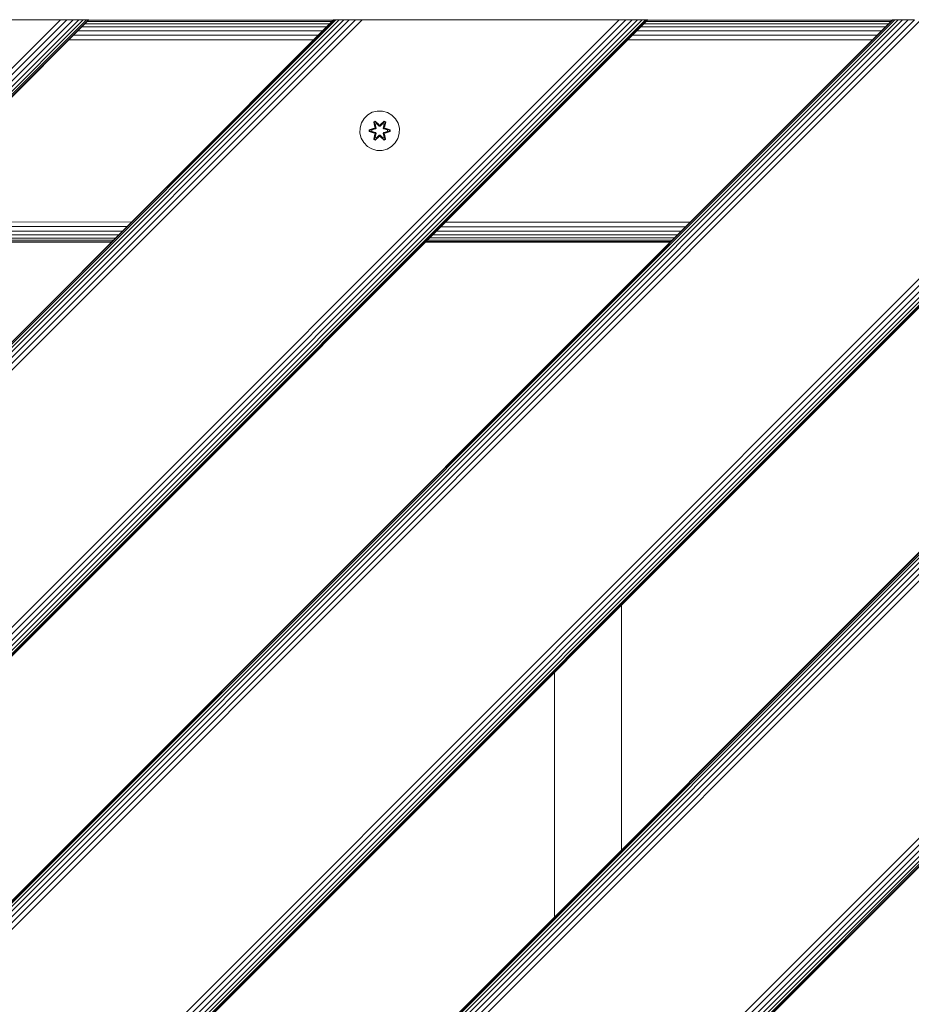
# Model space of a CAD drawing. Units: millimetres. Extents: x -1595 to 578302, y -1972 to 596964.
# Drawn here: x 4668 to 5029, y 6531 to 6930 of the extents above; entities that cross this region are included whole.
import ezdxf

# ---------------------------------------------------------------- set-up
doc = ezdxf.new("R2010")
doc.units = ezdxf.units.MM
doc.layers.add('Контур', color=7, linetype='Continuous', lineweight=15)

msp = doc.modelspace()

# ---------------------------------------------------------------- linework, layer by layer
at = {"layer": 'Контур'}
for p, q in [((4922.805, 6929.552), (4298.578, 6305.325)), ((4795.525, 6929.552), (4298.578, 6432.604)), ((4298.578, 6432.338), (4795.762, 6929.552)), ((4298.578, 6431.528), (4796.518, 6929.552)), ((4298.578, 6430.206), (4797.831, 6929.552)), ((4298.578, 6428.462), (4799.668, 6929.552)), ((4298.578, 6426.342), (4801.929, 6929.552)), ((4298.578, 6423.874), (4804.462, 6929.552)), ((4298.578, 6421.195), (4807.094, 6929.552)), ((4298.578, 6316.894), (4911.236, 6929.552)), ((4298.578, 6314.262), (4913.868, 6929.552)), ((4298.578, 6311.729), (4916.401, 6929.552)), ((4298.578, 6309.467), (4918.662, 6929.552)), ((4298.578, 6307.63), (4920.499, 6929.552)), ((4298.578, 6306.318), (4921.812, 6929.552)), ((4298.578, 6305.561), (4922.569, 6929.552)), ((4298.578, 6531.599), (4696.531, 6929.552)), ((4298.578, 6540.536), (4687.594, 6929.552)), ((4298.578, 6543.168), (4684.962, 6929.552)), ((4298.578, 6538.003), (4690.127, 6929.552)), ((4298.578, 6535.741), (4692.388, 6929.552)), ((4298.578, 6533.904), (4694.225, 6929.552)), ((4298.578, 6532.592), (4695.538, 6929.552)), ((4298.578, 6531.835), (4696.294, 6929.552)), ((5149.079, 6929.552), (4298.578, 6079.051)), ((5021.8, 6929.552), (4298.578, 6206.33)), ((4298.578, 6206.094), (5022.036, 6929.552)), ((4298.578, 6205.337), (5022.793, 6929.552)), ((4298.578, 6204.025), (5024.105, 6929.552)), ((4298.578, 6202.188), (5025.942, 6929.552)), ((4298.578, 6199.927), (5028.203, 6929.552)), ((4298.578, 6197.394), (5030.736, 6929.552)), ((4298.578, 6194.761), (5033.369, 6929.552)), ((4298.578, 6090.62), (5137.51, 6929.552)), ((4298.578, 6087.987), (5140.142, 6929.552)), ((4298.578, 6085.454), (5142.676, 6929.552)), ((4298.578, 6083.193), (5144.937, 6929.552)), ((4298.578, 6081.356), (5146.774, 6929.552)), ((4298.578, 6080.044), (5148.086, 6929.552)), ((4298.578, 6079.287), (5148.843, 6929.552)), ((4583.393, 6929.552), (4682.388, 6929.552)), ((4682.388, 6929.552), (4684.962, 6929.552)), ((4687.594, 6929.552), (4684.962, 6929.552)), ((4690.127, 6929.552), (4687.594, 6929.552)), ((4692.388, 6929.552), (4690.127, 6929.552)), ((4694.225, 6929.552), (4692.388, 6929.552)), ((4695.538, 6929.552), (4694.225, 6929.552)), ((4695.538, 6929.552), (4694.225, 6929.552)), ((4696.294, 6929.552), (4695.538, 6929.552)), ((4696.294, 6929.552), (4695.538, 6929.552)), ((4794.824, 6928.85), (4695.829, 6928.85)), ((4696.531, 6929.552), (4696.294, 6929.552)), ((4795.359, 6929.386), (4696.364, 6929.385)), ((4795.525, 6929.552), (4795.762, 6929.552)), ((4796.518, 6929.552), (4795.762, 6929.552)), ((4797.831, 6929.552), (4795.762, 6929.552)), ((4797.831, 6929.552), (4796.518, 6929.552)), ((4799.668, 6929.552), (4797.831, 6929.552)), ((4801.929, 6929.552), (4797.831, 6929.552)), ((4801.929, 6929.552), (4799.668, 6929.552)), ((4804.462, 6929.552), (4801.929, 6929.552)), ((4807.094, 6929.552), (4804.462, 6929.552)), ((4809.668, 6929.552), (4804.462, 6929.552)), ((4809.668, 6929.552), (4807.094, 6929.552)), ((4809.668, 6929.552), (4908.662, 6929.552)), ((4908.662, 6929.552), (4911.236, 6929.552)), ((4913.868, 6929.552), (4911.236, 6929.552)), ((4916.401, 6929.552), (4913.868, 6929.552)), ((4918.662, 6929.552), (4916.401, 6929.552)), ((4920.499, 6929.552), (4918.662, 6929.552)), ((4921.812, 6929.552), (4920.499, 6929.552)), ((4921.812, 6929.552), (4920.499, 6929.552)), ((4922.569, 6929.552), (4921.812, 6929.552)), ((5021.099, 6928.851), (4922.103, 6928.851)), ((4922.805, 6929.552), (4922.569, 6929.552)), ((5021.634, 6929.386), (4922.638, 6929.386)), ((5021.8, 6929.552), (5022.036, 6929.552)), ((5022.793, 6929.552), (5022.036, 6929.552)), ((5024.105, 6929.552), (5022.036, 6929.552)), ((5024.105, 6929.552), (5022.793, 6929.552)), ((5025.942, 6929.552), (5024.105, 6929.552)), ((5028.203, 6929.552), (5024.105, 6929.552)), ((5028.203, 6929.552), (5025.942, 6929.552)), ((5030.736, 6929.552), (5028.203, 6929.552)), ((4790.998, 6925.025), (4692.003, 6925.024)), ((4792.597, 6926.624), (4693.602, 6926.623)), ((4793.896, 6927.922), (4694.901, 6927.922)), ((5017.273, 6925.025), (4918.277, 6925.025)), ((5018.872, 6926.624), (4919.876, 6926.624)), ((5020.171, 6927.923), (4921.175, 6927.923)), ((4787.346, 6921.372), (4688.351, 6921.372)), ((4789.207, 6923.233), (4690.212, 6923.233)), ((5013.62, 6921.372), (4914.625, 6921.372)), ((5015.482, 6923.234), (4916.486, 6923.234)), ((4807.9, 6889.569), (4806.837, 6887.764)), ((4809.395, 6891.038), (4807.9, 6889.569)), ((4811.218, 6892.069), (4809.395, 6891.038)), ((4813.247, 6892.594), (4811.218, 6892.069)), ((4815.342, 6892.576), (4813.247, 6892.594)), ((4817.361, 6892.016), (4815.342, 6892.576)), ((4819.166, 6890.952), (4817.361, 6892.016)), ((4820.635, 6889.458), (4819.166, 6890.952)), ((4821.666, 6887.634), (4820.635, 6889.458)), ((4806.277, 6885.745), (4806.259, 6883.65)), ((4806.837, 6887.764), (4806.277, 6885.745)), ((4809.965, 6884.29), (4809.966, 6884.974)), ((4809.966, 6884.974), (4812.063, 6885.629)), ((4810.12, 6884.942), (4809.966, 6884.974)), ((4810.12, 6884.942), (4812.063, 6885.629)), ((4812.251, 6885.559), (4810.12, 6884.942)), ((4810.12, 6884.317), (4810.12, 6884.942)), ((4810.12, 6884.942), (4810.209, 6884.933)), ((4812.251, 6885.559), (4810.209, 6884.933)), ((4811.041, 6884.924), (4810.209, 6884.933)), ((4810.209, 6884.324), (4810.209, 6884.933)), ((4812.554, 6885.385), (4811.041, 6884.924)), ((4811.064, 6884.924), (4811.041, 6884.924)), ((4812.562, 6885.38), (4811.064, 6884.924)), ((4811.064, 6884.332), (4811.064, 6884.924)), ((4811.802, 6888.148), (4812.395, 6888.489)), ((4811.802, 6888.148), (4812.282, 6886.006)), ((4811.903, 6888.028), (4811.802, 6888.148)), ((4811.903, 6888.028), (4812.444, 6888.34)), ((4811.903, 6888.028), (4812.282, 6886.006)), ((4811.903, 6888.028), (4812.432, 6885.871)), ((4811.903, 6888.028), (4811.955, 6887.952)), ((4811.955, 6887.952), (4812.482, 6888.256)), ((4812.392, 6887.201), (4811.955, 6887.952)), ((4812.432, 6885.871), (4811.955, 6887.952)), ((4812.251, 6885.559), (4812.432, 6885.871)), ((4812.251, 6885.559), (4812.279, 6885.543)), ((4812.554, 6885.385), (4812.279, 6885.543)), ((4812.392, 6887.201), (4812.913, 6887.501)), ((4812.392, 6887.201), (4812.735, 6885.696)), ((4812.404, 6887.181), (4812.392, 6887.201)), ((4812.395, 6888.489), (4814.011, 6887.001)), ((4812.444, 6888.34), (4812.395, 6888.489)), ((4812.404, 6887.181), (4812.925, 6887.481)), ((4812.404, 6887.181), (4812.743, 6885.691)), ((4812.432, 6885.871), (4812.459, 6885.855)), ((4814.045, 6886.803), (4812.444, 6888.34)), ((4812.444, 6888.34), (4814.011, 6887.001)), ((4812.444, 6888.34), (4812.482, 6888.256)), ((4812.735, 6885.696), (4812.459, 6885.855)), ((4812.913, 6887.501), (4812.482, 6888.256)), ((4814.045, 6886.803), (4812.482, 6888.256)), ((4812.554, 6885.385), (4812.735, 6885.696)), ((4812.554, 6885.385), (4812.562, 6885.38)), ((4812.743, 6885.691), (4812.562, 6885.38)), ((4812.743, 6885.691), (4812.735, 6885.696)), ((4814.045, 6886.453), (4812.913, 6887.501)), ((4812.925, 6887.481), (4812.913, 6887.501)), ((4814.045, 6886.443), (4812.925, 6887.481)), ((4814.045, 6886.803), (4814.405, 6886.803)), ((4814.045, 6886.803), (4814.045, 6886.771)), ((4814.045, 6886.453), (4814.045, 6886.771)), ((4814.045, 6886.453), (4814.405, 6886.453)), ((4814.045, 6886.453), (4814.045, 6886.443)), ((4814.405, 6886.443), (4814.045, 6886.443)), ((4816.008, 6888.339), (4814.405, 6886.803)), ((4814.405, 6886.803), (4815.969, 6888.256)), ((4815.537, 6887.501), (4814.405, 6886.453)), ((4815.525, 6887.481), (4814.405, 6886.443)), ((4814.405, 6886.803), (4814.405, 6886.771)), ((4814.405, 6886.453), (4814.405, 6886.771)), ((4814.405, 6886.443), (4814.405, 6886.453)), ((4814.446, 6887), (4816.062, 6888.486)), ((4816.008, 6888.339), (4814.446, 6887)), ((4815.525, 6887.481), (4815.537, 6887.501)), ((4815.525, 6887.481), (4816.046, 6887.181)), ((4815.537, 6887.501), (4815.969, 6888.256)), ((4815.537, 6887.501), (4816.057, 6887.201)), ((4815.707, 6885.691), (4816.046, 6887.181)), ((4815.715, 6885.696), (4815.707, 6885.691)), ((4815.887, 6885.38), (4815.707, 6885.691)), ((4815.715, 6885.696), (4816.057, 6887.201)), ((4815.715, 6885.696), (4815.991, 6885.855)), ((4815.715, 6885.696), (4815.896, 6885.385)), ((4815.887, 6885.38), (4815.896, 6885.385)), ((4817.386, 6884.924), (4815.887, 6885.38)), ((4815.896, 6885.385), (4816.171, 6885.543)), ((4817.409, 6884.924), (4815.896, 6885.385)), ((4816.008, 6888.339), (4815.969, 6888.256)), ((4815.969, 6888.256), (4816.496, 6887.951)), ((4816.018, 6885.871), (4815.991, 6885.855)), ((4816.008, 6888.339), (4816.062, 6888.486)), ((4816.008, 6888.339), (4816.549, 6888.026)), ((4816.018, 6885.871), (4816.549, 6888.026)), ((4816.018, 6885.871), (4816.496, 6887.951)), ((4816.018, 6885.871), (4816.198, 6885.559)), ((4816.046, 6887.181), (4816.057, 6887.201)), ((4816.057, 6887.201), (4816.496, 6887.951)), ((4816.062, 6888.486), (4816.654, 6888.143)), ((4816.198, 6885.559), (4816.171, 6885.543)), ((4816.654, 6888.143), (4816.173, 6886)), ((4816.549, 6888.026), (4816.173, 6886)), ((4818.33, 6884.939), (4816.198, 6885.559)), ((4816.198, 6885.559), (4818.241, 6884.932)), ((4816.39, 6885.622), (4818.485, 6884.966)), ((4818.33, 6884.939), (4816.39, 6885.622)), ((4816.549, 6888.026), (4816.496, 6887.951)), ((4816.549, 6888.026), (4816.654, 6888.143)), ((4817.386, 6884.924), (4817.409, 6884.924)), ((4817.386, 6884.924), (4817.386, 6884.332)), ((4817.409, 6884.924), (4818.241, 6884.932)), ((4818.33, 6884.939), (4818.241, 6884.932)), ((4818.241, 6884.932), (4818.241, 6884.323)), ((4818.33, 6884.939), (4818.485, 6884.966)), ((4818.33, 6884.939), (4818.33, 6884.314)), ((4818.485, 6884.966), (4818.483, 6884.282)), ((4822.191, 6885.606), (4821.666, 6887.634)), ((4822.173, 6883.511), (4822.191, 6885.606)), ((4806.259, 6883.65), (4806.783, 6881.621)), ((4806.783, 6881.621), (4807.815, 6879.798)), ((4810.12, 6884.317), (4809.965, 6884.29)), ((4812.06, 6883.634), (4809.965, 6884.29)), ((4810.12, 6884.317), (4810.209, 6884.324)), ((4810.12, 6884.317), (4812.06, 6883.634)), ((4810.12, 6884.317), (4812.251, 6883.697)), ((4811.041, 6884.332), (4810.209, 6884.324)), ((4812.251, 6883.697), (4810.209, 6884.324)), ((4811.041, 6884.332), (4812.554, 6883.871)), ((4811.064, 6884.332), (4811.041, 6884.332)), ((4811.064, 6884.332), (4812.562, 6883.876)), ((4811.796, 6881.113), (4812.277, 6883.256)), ((4811.901, 6881.23), (4811.796, 6881.113)), ((4812.388, 6880.77), (4811.796, 6881.113)), ((4812.432, 6883.385), (4811.901, 6881.23)), ((4811.901, 6881.23), (4812.277, 6883.256)), ((4811.901, 6881.23), (4811.954, 6881.305)), ((4812.442, 6880.917), (4811.901, 6881.23)), ((4812.432, 6883.385), (4811.954, 6881.305)), ((4812.392, 6882.055), (4811.954, 6881.305)), ((4812.481, 6881), (4811.954, 6881.305)), ((4812.251, 6883.697), (4812.279, 6883.712)), ((4812.432, 6883.385), (4812.251, 6883.697)), ((4812.554, 6883.871), (4812.279, 6883.712)), ((4814.003, 6882.256), (4812.388, 6880.77)), ((4812.442, 6880.917), (4812.388, 6880.77)), ((4812.735, 6883.56), (4812.392, 6882.055)), ((4812.404, 6882.075), (4812.392, 6882.055)), ((4812.913, 6881.755), (4812.392, 6882.055)), ((4812.404, 6882.075), (4812.743, 6883.565)), ((4812.404, 6882.075), (4812.925, 6881.775)), ((4812.432, 6883.385), (4812.459, 6883.4)), ((4812.442, 6880.917), (4814.045, 6882.453)), ((4812.442, 6880.917), (4814.003, 6882.256)), ((4812.442, 6880.917), (4812.481, 6881)), ((4812.735, 6883.56), (4812.459, 6883.4)), ((4814.045, 6882.453), (4812.481, 6881)), ((4812.913, 6881.755), (4812.481, 6881)), ((4812.562, 6883.876), (4812.554, 6883.871)), ((4812.735, 6883.56), (4812.554, 6883.871)), ((4812.562, 6883.876), (4812.743, 6883.565)), ((4812.735, 6883.56), (4812.743, 6883.565)), ((4812.913, 6881.755), (4814.045, 6882.803)), ((4812.913, 6881.755), (4812.925, 6881.775)), ((4814.045, 6882.813), (4812.925, 6881.775)), ((4814.405, 6882.813), (4814.045, 6882.813)), ((4814.045, 6882.813), (4814.045, 6882.803)), ((4814.405, 6882.803), (4814.045, 6882.803)), ((4814.045, 6882.803), (4814.045, 6882.485)), ((4814.045, 6882.453), (4814.045, 6882.485)), ((4814.405, 6882.453), (4814.045, 6882.453)), ((4814.405, 6882.813), (4814.405, 6882.803)), ((4814.405, 6882.813), (4815.525, 6881.775)), ((4814.405, 6882.803), (4814.405, 6882.485)), ((4814.405, 6882.803), (4815.537, 6881.755)), ((4814.405, 6882.453), (4814.405, 6882.485)), ((4814.405, 6882.453), (4816.006, 6880.916)), ((4814.405, 6882.453), (4815.968, 6881)), ((4816.055, 6880.767), (4814.439, 6882.255)), ((4816.006, 6880.916), (4814.439, 6882.255)), ((4815.525, 6881.775), (4816.046, 6882.075)), ((4815.525, 6881.775), (4815.537, 6881.755)), ((4816.057, 6882.055), (4815.537, 6881.755)), ((4815.537, 6881.755), (4815.968, 6881)), ((4815.707, 6883.565), (4815.887, 6883.876)), ((4815.707, 6883.565), (4815.715, 6883.56)), ((4815.707, 6883.565), (4816.046, 6882.075)), ((4815.896, 6883.871), (4815.715, 6883.56)), ((4815.715, 6883.56), (4815.991, 6883.4)), ((4816.057, 6882.055), (4815.715, 6883.56)), ((4815.887, 6883.876), (4817.386, 6884.332)), ((4815.896, 6883.871), (4815.887, 6883.876)), ((4815.896, 6883.871), (4817.409, 6884.332)), ((4815.896, 6883.871), (4816.171, 6883.712)), ((4816.495, 6881.304), (4815.968, 6881)), ((4816.006, 6880.916), (4815.968, 6881)), ((4816.018, 6883.385), (4815.991, 6883.4)), ((4816.547, 6881.228), (4816.006, 6880.916)), ((4816.006, 6880.916), (4816.055, 6880.767)), ((4816.198, 6883.697), (4816.018, 6883.385)), ((4816.547, 6881.228), (4816.018, 6883.385)), ((4816.018, 6883.385), (4816.495, 6881.304)), ((4816.057, 6882.055), (4816.046, 6882.075)), ((4816.647, 6881.108), (4816.055, 6880.767)), ((4816.057, 6882.055), (4816.495, 6881.304)), ((4816.168, 6883.25), (4816.647, 6881.108)), ((4816.547, 6881.228), (4816.168, 6883.25)), ((4816.198, 6883.697), (4816.171, 6883.712)), ((4816.198, 6883.697), (4818.241, 6884.323)), ((4816.198, 6883.697), (4818.33, 6884.314)), ((4818.33, 6884.314), (4816.387, 6883.627)), ((4818.483, 6884.282), (4816.387, 6883.627)), ((4816.547, 6881.228), (4816.495, 6881.304)), ((4816.547, 6881.228), (4816.647, 6881.108)), ((4817.386, 6884.332), (4817.409, 6884.332)), ((4817.409, 6884.332), (4818.241, 6884.323)), ((4818.33, 6884.314), (4818.241, 6884.323)), ((4818.33, 6884.314), (4818.483, 6884.282)), ((4820.549, 6879.687), (4821.613, 6881.492)), ((4821.613, 6881.492), (4822.173, 6883.511)), ((4348.077, 6029.552), (5198.578, 6880.053)), ((5198.578, 6879.817), (4348.313, 6029.552)), ((5198.578, 6879.06), (4349.07, 6029.552)), ((5198.578, 6877.747), (4350.382, 6029.552)), ((4807.815, 6879.798), (4809.284, 6878.303)), ((4809.284, 6878.303), (4811.089, 6877.24)), ((4813.108, 6876.68), (4811.089, 6877.24)), ((4815.203, 6876.662), (4817.231, 6877.187)), ((4817.231, 6877.187), (4819.055, 6878.218)), ((4819.055, 6878.218), (4820.549, 6879.687)), ((5198.578, 6875.911), (4352.219, 6029.552)), ((5198.578, 6873.649), (4354.48, 6029.552)), ((4813.108, 6876.68), (4815.203, 6876.662)), ((5198.578, 6871.116), (4357.013, 6029.552)), ((5198.578, 6868.484), (4359.645, 6029.552)), ((4711.779, 6845.806), (4612.804, 6845.825)), ((4713.655, 6847.682), (4614.676, 6847.697)), ((4938.009, 6845.761), (4839.033, 6845.781)), ((4939.895, 6847.648), (4840.915, 6847.663)), ((4707.185, 6841.212), (4608.181, 6841.202)), ((4708.455, 6842.481), (4609.46, 6842.481)), ((4710.009, 6844.036), (4611.028, 6844.049)), ((4933.48, 6841.232), (4834.476, 6841.223)), ((4934.73, 6842.482), (4835.734, 6842.481)), ((4936.253, 6844.005), (4837.271, 6844.019)), ((4606.531, 6839.552), (4705.526, 6839.552)), ((4705.702, 6839.729), (4606.704, 6839.726)), ((4706.254, 6840.281), (4607.251, 6840.272)), ((4832.805, 6839.553), (4931.801, 6839.553)), ((4931.984, 6839.736), (4832.985, 6839.733)), ((4932.547, 6840.299), (4833.544, 6840.291)), ((5198.578, 6764.342), (4463.787, 6029.552)), ((5198.578, 6761.71), (4466.419, 6029.552)), ((5198.578, 6759.177), (4468.952, 6029.552)), ((5198.578, 6756.916), (4471.214, 6029.552)), ((5198.578, 6755.079), (4473.051, 6029.552)), ((5198.578, 6753.766), (4474.363, 6029.552)), ((5198.578, 6753.01), (4475.12, 6029.552)), ((5198.578, 6752.773), (4475.356, 6029.552)), ((4912.074, 6593.549), (4912.074, 6692.547)), ((4885.074, 6665.547), (4885.074, 6566.549))]:
    msp.add_line(p, q, dxfattribs=at)

doc.saveas('drawing.dxf')
